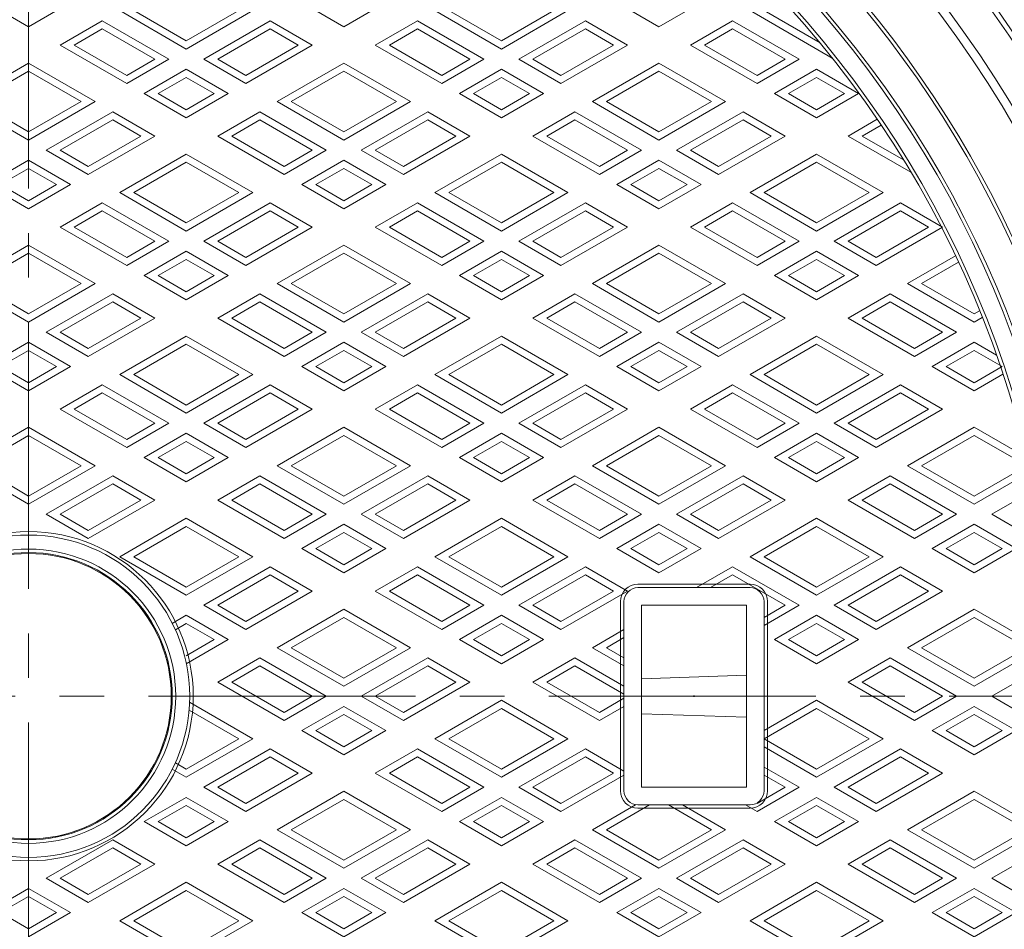
# Model space of a CAD drawing. Units: inches. Extents: x -559 to 6010, y -871 to 979.
# Drawn here: x 5250 to 5531, y 398 to 657 of the extents above; entities that cross this region are included whole.
import ezdxf

# ---------------------------------------------------------------- set-up
doc = ezdxf.new("R2010")
doc.units = ezdxf.units.IN
doc.header["$LTSCALE"] = 4
doc.header["$MEASUREMENT"] = 0
doc.header["$PDMODE"] = 65
doc.header["$PDSIZE"] = 0.2
doc.linetypes.add('CENTER2', pattern=[28.575, 19.05, -3.175, 3.175, -3.175])
for name, color, linetype, lineweight in [('1', 7, 'Continuous', 0), ('2', 7, 'Continuous', 0), ('4', 7, 'Continuous', 0), ('8', 7, 'Continuous', 0)]:
    doc.layers.add(name, color=color, linetype=linetype, lineweight=lineweight)

# ---------------------------------------------------------------- blocks, each defined once
blk = doc.blocks.new('BLK9', base_point=(5252.53, 464.21))
at = {"layer": '1', "color": 7, "linetype": 'Continuous'}
for p, q in [((5426.53, 496.21), (5458.53, 496.21)), ((5426.53, 495.21), (5458.53, 495.21)), ((5421.53, 491.21), (5421.53, 437.21)), ((5422.53, 491.21), (5422.53, 437.21)), ((5457.53, 490.21), (5427.53, 490.21)), ((5427.53, 490.21), (5427.53, 438.21)), ((5457.53, 438.21), (5457.53, 490.21)), ((5462.53, 437.21), (5462.53, 491.21)), ((5463.53, 437.21), (5463.53, 491.21)), ((5457.53, 470.21), (5427.53, 469.21)), ((5457.53, 458.21), (5427.53, 459.21)), ((5427.53, 438.21), (5457.53, 438.21)), ((5426.53, 433.21), (5458.53, 433.21)), ((5426.53, 432.21), (5458.53, 432.21))]:
    blk.add_line(p, q, dxfattribs=at)
for radius in [325, 300, 299, 294, 293, 47, 46, 42, 41, 40.74]:
    blk.add_circle((5252.53, 464.21), radius, dxfattribs=at)
for centre, radius, start, end in [((5252.53, 464.21), 309, 274.8111, 74.8152), ((5252.53, 464.21), 310, 274.9805, 74.6315), ((5426.53, 491.21), 5, 90, 180), ((5426.53, 491.21), 4, 90, 180), ((5458.53, 491.21), 5, 0, 90), ((5458.53, 491.21), 4, 0, 90), ((5426.53, 437.21), 5, 180, 270), ((5426.53, 437.21), 4, 180, 270), ((5458.53, 437.21), 4, 270, 0), ((5458.53, 437.21), 5, 270, 0)]:
    blk.add_arc(centre, radius, start, end, dxfattribs=at)
blk.add_point((5442.53, 464.21), dxfattribs=at)
at = {"layer": '2', "color": 7, "linetype": 'Continuous'}
for p, q in [((5252.53, 655.31), (5240.53, 662.24)), ((5264.53, 662.24), (5252.53, 655.31)), ((5342.53, 655.31), (5330.53, 662.24)), ((5354.53, 662.24), (5342.53, 655.31)), ((5432.53, 655.31), (5420.53, 662.24)), ((5444.53, 662.24), (5432.53, 655.31)), ((5297.53, 648.96), (5278.53, 659.93)), ((5297.53, 651.27), (5282.53, 659.93)), ((5316.53, 659.93), (5297.53, 648.96)), ((5312.53, 659.93), (5297.53, 651.27)), ((5387.53, 648.96), (5368.53, 659.93)), ((5387.53, 651.27), (5372.53, 659.93)), ((5406.53, 659.93), (5387.53, 648.96)), ((5402.53, 659.93), (5387.53, 651.27)), ((5482.02, 646.36), (5458.53, 659.93)), ((5478.52, 650.7), (5462.53, 659.93)), ((5261.53, 650.11), (5273.53, 657.04)), ((5273.53, 657.04), (5292.53, 646.07)), ((5321.53, 657.04), (5302.53, 646.07)), ((5333.53, 650.11), (5321.53, 657.04)), ((5351.53, 650.11), (5363.53, 657.04)), ((5363.53, 657.04), (5382.53, 646.07)), ((5411.53, 657.04), (5392.53, 646.07)), ((5423.53, 650.11), (5411.53, 657.04)), ((5441.53, 650.11), (5453.53, 657.04)), ((5453.53, 657.04), (5472.53, 646.07)), ((5265.53, 650.11), (5273.53, 654.73)), ((5273.53, 654.73), (5288.53, 646.07)), ((5321.53, 654.73), (5306.53, 646.07)), ((5329.53, 650.11), (5321.53, 654.73)), ((5355.53, 650.11), (5363.53, 654.73)), ((5363.53, 654.73), (5378.53, 646.07)), ((5411.53, 654.73), (5396.53, 646.07)), ((5419.53, 650.11), (5411.53, 654.73)), ((5445.53, 650.11), (5453.53, 654.73)), ((5453.53, 654.73), (5468.53, 646.07)), ((5280.53, 639.14), (5261.53, 650.11)), ((5280.53, 641.45), (5265.53, 650.11)), ((5314.53, 639.14), (5333.53, 650.11)), ((5314.53, 641.45), (5329.53, 650.11)), ((5370.53, 639.14), (5351.53, 650.11)), ((5370.53, 641.45), (5355.53, 650.11)), ((5404.53, 639.14), (5423.53, 650.11)), ((5404.53, 641.45), (5419.53, 650.11)), ((5460.53, 639.14), (5441.53, 650.11)), ((5460.53, 641.45), (5445.53, 650.11)), ((5233.53, 633.95), (5252.53, 644.92)), ((5252.53, 644.92), (5271.53, 633.95)), ((5292.53, 646.07), (5280.53, 639.14)), ((5288.53, 646.07), (5280.53, 641.45)), ((5302.53, 646.07), (5314.53, 639.14)), ((5306.53, 646.07), (5314.53, 641.45)), ((5323.53, 633.95), (5342.53, 644.92)), ((5342.53, 644.92), (5361.53, 633.95)), ((5382.53, 646.07), (5370.53, 639.14)), ((5378.53, 646.07), (5370.53, 641.45)), ((5392.53, 646.07), (5404.53, 639.14)), ((5396.53, 646.07), (5404.53, 641.45)), ((5413.53, 633.95), (5432.53, 644.92)), ((5432.53, 644.92), (5451.53, 633.95)), ((5472.53, 646.07), (5460.53, 639.14)), ((5468.53, 646.07), (5460.53, 641.45)), ((5237.53, 633.95), (5252.53, 642.61)), ((5252.53, 642.61), (5267.53, 633.95)), ((5285.53, 636.26), (5297.53, 643.19)), ((5297.53, 643.19), (5309.53, 636.26)), ((5327.53, 633.95), (5342.53, 642.61)), ((5342.53, 642.61), (5357.53, 633.95)), ((5375.53, 636.26), (5387.53, 643.19)), ((5387.53, 643.19), (5399.53, 636.26)), ((5417.53, 633.95), (5432.53, 642.61)), ((5432.53, 642.61), (5447.53, 633.95)), ((5465.53, 636.26), (5477.53, 643.19)), ((5477.53, 643.19), (5489.53, 636.26)), ((5289.53, 636.26), (5297.53, 640.88)), ((5297.53, 640.88), (5305.53, 636.26)), ((5379.53, 636.26), (5387.53, 640.88)), ((5387.53, 640.88), (5395.53, 636.26)), ((5469.53, 636.26), (5477.53, 640.88)), ((5477.53, 640.88), (5485.53, 636.26)), ((5297.53, 629.33), (5285.53, 636.26)), ((5297.53, 631.64), (5289.53, 636.26)), ((5309.53, 636.26), (5297.53, 629.33)), ((5305.53, 636.26), (5297.53, 631.64)), ((5387.53, 629.33), (5375.53, 636.26)), ((5387.53, 631.64), (5379.53, 636.26)), ((5399.53, 636.26), (5387.53, 629.33)), ((5395.53, 636.26), (5387.53, 631.64)), ((5477.53, 629.33), (5465.53, 636.26)), ((5477.53, 631.64), (5469.53, 636.26)), ((5489.53, 636.26), (5477.53, 629.33)), ((5485.53, 636.26), (5477.53, 631.64)), ((5252.53, 622.98), (5233.53, 633.95)), ((5252.53, 625.29), (5237.53, 633.95)), ((5271.53, 633.95), (5252.53, 622.98)), ((5267.53, 633.95), (5252.53, 625.29)), ((5342.53, 622.98), (5323.53, 633.95)), ((5342.53, 625.29), (5327.53, 633.95)), ((5361.53, 633.95), (5342.53, 622.98)), ((5357.53, 633.95), (5342.53, 625.29)), ((5432.53, 622.98), (5413.53, 633.95)), ((5432.53, 625.29), (5417.53, 633.95)), ((5451.53, 633.95), (5432.53, 622.98)), ((5447.53, 633.95), (5432.53, 625.29)), ((5276.53, 631.06), (5257.53, 620.09)), ((5288.53, 624.13), (5276.53, 631.06)), ((5306.53, 624.13), (5318.53, 631.06)), ((5318.53, 631.06), (5337.53, 620.09)), ((5366.53, 631.06), (5347.53, 620.09)), ((5378.53, 624.13), (5366.53, 631.06)), ((5396.53, 624.13), (5408.53, 631.06)), ((5408.53, 631.06), (5427.53, 620.09)), ((5456.53, 631.06), (5437.53, 620.09)), ((5468.53, 624.13), (5456.53, 631.06)), ((5276.53, 628.75), (5261.53, 620.09)), ((5284.53, 624.13), (5276.53, 628.75)), ((5310.53, 624.13), (5318.53, 628.75)), ((5318.53, 628.75), (5333.53, 620.09)), ((5366.53, 628.75), (5351.53, 620.09)), ((5374.53, 624.13), (5366.53, 628.75)), ((5400.53, 624.13), (5408.53, 628.75)), ((5408.53, 628.75), (5423.53, 620.09)), ((5456.53, 628.75), (5441.53, 620.09)), ((5464.53, 624.13), (5456.53, 628.75)), ((5486.53, 624.13), (5494.84, 628.93)), ((5490.53, 624.13), (5495.96, 627.27)), ((5269.53, 613.16), (5288.53, 624.13)), ((5269.53, 615.47), (5284.53, 624.13)), ((5325.53, 613.16), (5306.53, 624.13)), ((5325.53, 615.47), (5310.53, 624.13)), ((5359.53, 613.16), (5378.53, 624.13)), ((5359.53, 615.47), (5374.53, 624.13)), ((5415.53, 613.16), (5396.53, 624.13)), ((5415.53, 615.47), (5400.53, 624.13)), ((5449.53, 613.16), (5468.53, 624.13)), ((5449.53, 615.47), (5464.53, 624.13)), ((5504.48, 613.77), (5486.53, 624.13)), ((5502.35, 617.31), (5490.53, 624.13)), ((5257.53, 620.09), (5269.53, 613.16)), ((5261.53, 620.09), (5269.53, 615.47)), ((5278.53, 607.97), (5297.53, 618.94)), ((5297.53, 618.94), (5316.53, 607.97)), ((5337.53, 620.09), (5325.53, 613.16)), ((5333.53, 620.09), (5325.53, 615.47)), ((5347.53, 620.09), (5359.53, 613.16)), ((5351.53, 620.09), (5359.53, 615.47)), ((5368.53, 607.97), (5387.53, 618.94)), ((5387.53, 618.94), (5406.53, 607.97)), ((5427.53, 620.09), (5415.53, 613.16)), ((5423.53, 620.09), (5415.53, 615.47)), ((5437.53, 620.09), (5449.53, 613.16)), ((5441.53, 620.09), (5449.53, 615.47)), ((5458.53, 607.97), (5477.53, 618.94)), ((5477.53, 618.94), (5496.53, 607.97)), ((5240.53, 610.28), (5252.53, 617.2)), ((5252.53, 617.2), (5264.53, 610.28)), ((5282.53, 607.97), (5297.53, 616.63)), ((5297.53, 616.63), (5312.53, 607.97)), ((5330.53, 610.28), (5342.53, 617.2)), ((5342.53, 617.2), (5354.53, 610.28)), ((5372.53, 607.97), (5387.53, 616.63)), ((5387.53, 616.63), (5402.53, 607.97)), ((5420.53, 610.28), (5432.53, 617.2)), ((5432.53, 617.2), (5444.53, 610.28)), ((5462.53, 607.97), (5477.53, 616.63)), ((5477.53, 616.63), (5492.53, 607.97)), ((5244.53, 610.28), (5252.53, 614.89)), ((5252.53, 614.89), (5260.53, 610.28)), ((5334.53, 610.28), (5342.53, 614.89)), ((5342.53, 614.89), (5350.53, 610.28)), ((5424.53, 610.28), (5432.53, 614.89)), ((5432.53, 614.89), (5440.53, 610.28)), ((5252.53, 603.35), (5240.53, 610.28)), ((5252.53, 605.66), (5244.53, 610.28)), ((5264.53, 610.28), (5252.53, 603.35)), ((5260.53, 610.28), (5252.53, 605.66)), ((5342.53, 603.35), (5330.53, 610.28)), ((5342.53, 605.66), (5334.53, 610.28)), ((5354.53, 610.28), (5342.53, 603.35)), ((5350.53, 610.28), (5342.53, 605.66)), ((5432.53, 603.35), (5420.53, 610.28)), ((5432.53, 605.66), (5424.53, 610.28)), ((5444.53, 610.28), (5432.53, 603.35)), ((5440.53, 610.28), (5432.53, 605.66)), ((5297.53, 597), (5278.53, 607.97)), ((5297.53, 599.31), (5282.53, 607.97)), ((5316.53, 607.97), (5297.53, 597)), ((5312.53, 607.97), (5297.53, 599.31)), ((5387.53, 597), (5368.53, 607.97)), ((5387.53, 599.31), (5372.53, 607.97)), ((5406.53, 607.97), (5387.53, 597)), ((5402.53, 607.97), (5387.53, 599.31)), ((5477.53, 597), (5458.53, 607.97)), ((5477.53, 599.31), (5462.53, 607.97)), ((5496.53, 607.97), (5477.53, 597)), ((5492.53, 607.97), (5477.53, 599.31)), ((5261.53, 598.15), (5273.53, 605.08)), ((5273.53, 605.08), (5292.53, 594.11)), ((5321.53, 605.08), (5302.53, 594.11)), ((5333.53, 598.15), (5321.53, 605.08)), ((5351.53, 598.15), (5363.53, 605.08)), ((5363.53, 605.08), (5382.53, 594.11)), ((5411.53, 605.08), (5392.53, 594.11)), ((5423.53, 598.15), (5411.53, 605.08)), ((5441.53, 598.15), (5453.53, 605.08)), ((5453.53, 605.08), (5472.53, 594.11)), ((5501.53, 605.08), (5482.53, 594.11)), ((5513.53, 598.15), (5501.53, 605.08)), ((5265.53, 598.15), (5273.53, 602.77)), ((5273.53, 602.77), (5288.53, 594.11)), ((5321.53, 602.77), (5306.53, 594.11)), ((5329.53, 598.15), (5321.53, 602.77)), ((5355.53, 598.15), (5363.53, 602.77)), ((5363.53, 602.77), (5378.53, 594.11)), ((5411.53, 602.77), (5396.53, 594.11)), ((5419.53, 598.15), (5411.53, 602.77)), ((5445.53, 598.15), (5453.53, 602.77)), ((5453.53, 602.77), (5468.53, 594.11)), ((5501.53, 602.77), (5486.53, 594.11)), ((5509.53, 598.15), (5501.53, 602.77)), ((5280.53, 587.18), (5261.53, 598.15)), ((5280.53, 589.49), (5265.53, 598.15)), ((5314.53, 587.18), (5333.53, 598.15)), ((5314.53, 589.49), (5329.53, 598.15)), ((5370.53, 587.18), (5351.53, 598.15)), ((5370.53, 589.49), (5355.53, 598.15)), ((5404.53, 587.18), (5423.53, 598.15)), ((5404.53, 589.49), (5419.53, 598.15)), ((5460.53, 587.18), (5441.53, 598.15)), ((5460.53, 589.49), (5445.53, 598.15)), ((5494.53, 587.18), (5513.53, 598.15)), ((5494.53, 589.49), (5509.53, 598.15)), ((5292.53, 594.11), (5280.53, 587.18)), ((5288.53, 594.11), (5280.53, 589.49)), ((5302.53, 594.11), (5314.53, 587.18)), ((5306.53, 594.11), (5314.53, 589.49)), ((5382.53, 594.11), (5370.53, 587.18)), ((5378.53, 594.11), (5370.53, 589.49)), ((5392.53, 594.11), (5404.53, 587.18)), ((5396.53, 594.11), (5404.53, 589.49)), ((5472.53, 594.11), (5460.53, 587.18)), ((5468.53, 594.11), (5460.53, 589.49)), ((5482.53, 594.11), (5494.53, 587.18)), ((5486.53, 594.11), (5494.53, 589.49)), ((5233.53, 581.99), (5252.53, 592.96)), ((5237.53, 581.99), (5252.53, 590.65)), ((5252.53, 592.96), (5271.53, 581.99)), ((5252.53, 590.65), (5267.53, 581.99)), ((5285.53, 584.3), (5297.53, 591.22)), ((5297.53, 591.22), (5309.53, 584.3)), ((5323.53, 581.99), (5342.53, 592.96)), ((5327.53, 581.99), (5342.53, 590.65)), ((5342.53, 592.96), (5361.53, 581.99)), ((5342.53, 590.65), (5357.53, 581.99)), ((5375.53, 584.3), (5387.53, 591.22)), ((5387.53, 591.22), (5399.53, 584.3)), ((5413.53, 581.99), (5432.53, 592.96)), ((5417.53, 581.99), (5432.53, 590.65)), ((5432.53, 592.96), (5451.53, 581.99)), ((5432.53, 590.65), (5447.53, 581.99)), ((5465.53, 584.3), (5477.53, 591.22)), ((5477.53, 591.22), (5489.53, 584.3)), ((5289.53, 584.3), (5297.53, 588.91)), ((5297.53, 588.91), (5305.53, 584.3)), ((5379.53, 584.3), (5387.53, 588.91)), ((5387.53, 588.91), (5395.53, 584.3)), ((5469.53, 584.3), (5477.53, 588.91)), ((5477.53, 588.91), (5485.53, 584.3)), ((5503.53, 581.99), (5517.21, 589.88)), ((5507.53, 581.99), (5518.06, 588.07)), ((5297.53, 577.37), (5285.53, 584.3)), ((5297.53, 579.68), (5289.53, 584.3)), ((5309.53, 584.3), (5297.53, 577.37)), ((5305.53, 584.3), (5297.53, 579.68)), ((5387.53, 577.37), (5375.53, 584.3)), ((5387.53, 579.68), (5379.53, 584.3)), ((5399.53, 584.3), (5387.53, 577.37)), ((5395.53, 584.3), (5387.53, 579.68)), ((5477.53, 577.37), (5465.53, 584.3)), ((5477.53, 579.68), (5469.53, 584.3)), ((5489.53, 584.3), (5477.53, 577.37)), ((5485.53, 584.3), (5477.53, 579.68)), ((5252.53, 571.02), (5233.53, 581.99)), ((5252.53, 573.33), (5237.53, 581.99)), ((5271.53, 581.99), (5252.53, 571.02)), ((5267.53, 581.99), (5252.53, 573.33)), ((5342.53, 571.02), (5323.53, 581.99)), ((5342.53, 573.33), (5327.53, 581.99)), ((5361.53, 581.99), (5342.53, 571.02)), ((5357.53, 581.99), (5342.53, 573.33)), ((5432.53, 571.02), (5413.53, 581.99)), ((5432.53, 573.33), (5417.53, 581.99)), ((5451.53, 581.99), (5432.53, 571.02)), ((5447.53, 581.99), (5432.53, 573.33)), ((5522.53, 571.02), (5503.53, 581.99)), ((5522.53, 573.33), (5507.53, 581.99)), ((5276.53, 579.1), (5257.53, 568.13)), ((5276.53, 576.79), (5261.53, 568.13)), ((5288.53, 572.17), (5276.53, 579.1)), ((5284.53, 572.17), (5276.53, 576.79)), ((5306.53, 572.17), (5318.53, 579.1)), ((5310.53, 572.17), (5318.53, 576.79)), ((5318.53, 579.1), (5337.53, 568.13)), ((5318.53, 576.79), (5333.53, 568.13)), ((5366.53, 579.1), (5347.53, 568.13)), ((5366.53, 576.79), (5351.53, 568.13)), ((5378.53, 572.17), (5366.53, 579.1)), ((5374.53, 572.17), (5366.53, 576.79)), ((5396.53, 572.17), (5408.53, 579.1)), ((5400.53, 572.17), (5408.53, 576.79)), ((5408.53, 579.1), (5427.53, 568.13)), ((5408.53, 576.79), (5423.53, 568.13)), ((5456.53, 579.1), (5437.53, 568.13)), ((5456.53, 576.79), (5441.53, 568.13)), ((5468.53, 572.17), (5456.53, 579.1)), ((5464.53, 572.17), (5456.53, 576.79)), ((5486.53, 572.17), (5498.53, 579.1)), ((5490.53, 572.17), (5498.53, 576.79)), ((5498.53, 579.1), (5517.53, 568.13)), ((5498.53, 576.79), (5513.53, 568.13)), ((5524.09, 574.23), (5522.53, 573.33)), ((5269.53, 561.2), (5288.53, 572.17)), ((5269.53, 563.51), (5284.53, 572.17)), ((5325.53, 561.2), (5306.53, 572.17)), ((5325.53, 563.51), (5310.53, 572.17)), ((5359.53, 561.2), (5378.53, 572.17)), ((5359.53, 563.51), (5374.53, 572.17)), ((5415.53, 561.2), (5396.53, 572.17)), ((5415.53, 563.51), (5400.53, 572.17)), ((5449.53, 561.2), (5468.53, 572.17)), ((5449.53, 563.51), (5464.53, 572.17)), ((5505.53, 561.2), (5486.53, 572.17)), ((5505.53, 563.51), (5490.53, 572.17)), ((5524.84, 572.35), (5522.53, 571.02)), ((5257.53, 568.13), (5269.53, 561.2)), ((5261.53, 568.13), (5269.53, 563.51)), ((5337.53, 568.13), (5325.53, 561.2)), ((5333.53, 568.13), (5325.53, 563.51)), ((5347.53, 568.13), (5359.53, 561.2)), ((5351.53, 568.13), (5359.53, 563.51)), ((5427.53, 568.13), (5415.53, 561.2)), ((5423.53, 568.13), (5415.53, 563.51)), ((5437.53, 568.13), (5449.53, 561.2)), ((5441.53, 568.13), (5449.53, 563.51)), ((5517.53, 568.13), (5505.53, 561.2)), ((5513.53, 568.13), (5505.53, 563.51)), ((5240.53, 558.31), (5252.53, 565.24)), ((5252.53, 565.24), (5264.53, 558.31)), ((5278.53, 556.01), (5297.53, 566.97)), ((5297.53, 566.97), (5316.53, 556.01)), ((5330.53, 558.31), (5342.53, 565.24)), ((5342.53, 565.24), (5354.53, 558.31)), ((5368.53, 556.01), (5387.53, 566.97)), ((5387.53, 566.97), (5406.53, 556.01)), ((5420.53, 558.31), (5432.53, 565.24)), ((5432.53, 565.24), (5444.53, 558.31)), ((5458.53, 556.01), (5477.53, 566.97)), ((5477.53, 566.97), (5496.53, 556.01)), ((5510.53, 558.31), (5522.53, 565.24)), ((5522.53, 565.24), (5528.88, 561.58)), ((5244.53, 558.31), (5252.53, 562.93)), ((5252.53, 562.93), (5260.53, 558.31)), ((5282.53, 556.01), (5297.53, 564.67)), ((5297.53, 564.67), (5312.53, 556.01)), ((5334.53, 558.31), (5342.53, 562.93)), ((5342.53, 562.93), (5350.53, 558.31)), ((5372.53, 556.01), (5387.53, 564.67)), ((5387.53, 564.67), (5402.53, 556.01)), ((5424.53, 558.31), (5432.53, 562.93)), ((5432.53, 562.93), (5440.53, 558.31)), ((5462.53, 556.01), (5477.53, 564.67)), ((5477.53, 564.67), (5492.53, 556.01)), ((5514.53, 558.31), (5522.53, 562.93)), ((5522.53, 562.93), (5530.53, 558.31)), ((5252.53, 551.39), (5240.53, 558.31)), ((5252.53, 553.7), (5244.53, 558.31)), ((5264.53, 558.31), (5252.53, 551.39)), ((5260.53, 558.31), (5252.53, 553.7)), ((5342.53, 551.39), (5330.53, 558.31)), ((5342.53, 553.7), (5334.53, 558.31)), ((5354.53, 558.31), (5342.53, 551.39)), ((5350.53, 558.31), (5342.53, 553.7)), ((5432.53, 551.39), (5420.53, 558.31)), ((5432.53, 553.7), (5424.53, 558.31)), ((5444.53, 558.31), (5432.53, 551.39)), ((5440.53, 558.31), (5432.53, 553.7)), ((5522.53, 551.39), (5510.53, 558.31)), ((5522.53, 553.7), (5514.53, 558.31)), ((5530.53, 558.31), (5522.53, 553.7)), ((5297.53, 545.04), (5278.53, 556.01)), ((5297.53, 547.34), (5282.53, 556.01)), ((5316.53, 556.01), (5297.53, 545.04)), ((5312.53, 556.01), (5297.53, 547.34)), ((5387.53, 545.04), (5368.53, 556.01)), ((5387.53, 547.34), (5372.53, 556.01)), ((5406.53, 556.01), (5387.53, 545.04)), ((5402.53, 556.01), (5387.53, 547.34)), ((5477.53, 545.04), (5458.53, 556.01)), ((5477.53, 547.34), (5462.53, 556.01)), ((5496.53, 556.01), (5477.53, 545.04)), ((5492.53, 556.01), (5477.53, 547.34)), ((5530.74, 556.13), (5522.53, 551.39)), ((5261.53, 546.19), (5273.53, 553.12)), ((5273.53, 553.12), (5292.53, 542.15)), ((5321.53, 553.12), (5302.53, 542.15)), ((5333.53, 546.19), (5321.53, 553.12)), ((5351.53, 546.19), (5363.53, 553.12)), ((5363.53, 553.12), (5382.53, 542.15)), ((5411.53, 553.12), (5392.53, 542.15)), ((5423.53, 546.19), (5411.53, 553.12)), ((5441.53, 546.19), (5453.53, 553.12)), ((5453.53, 553.12), (5472.53, 542.15)), ((5501.53, 553.12), (5482.53, 542.15)), ((5513.53, 546.19), (5501.53, 553.12)), ((5265.53, 546.19), (5273.53, 550.81)), ((5273.53, 550.81), (5288.53, 542.15)), ((5321.53, 550.81), (5306.53, 542.15)), ((5329.53, 546.19), (5321.53, 550.81)), ((5355.53, 546.19), (5363.53, 550.81)), ((5363.53, 550.81), (5378.53, 542.15)), ((5411.53, 550.81), (5396.53, 542.15)), ((5419.53, 546.19), (5411.53, 550.81)), ((5445.53, 546.19), (5453.53, 550.81)), ((5453.53, 550.81), (5468.53, 542.15)), ((5501.53, 550.81), (5486.53, 542.15)), ((5509.53, 546.19), (5501.53, 550.81)), ((5280.53, 535.22), (5261.53, 546.19)), ((5280.53, 537.53), (5265.53, 546.19)), ((5314.53, 535.22), (5333.53, 546.19)), ((5314.53, 537.53), (5329.53, 546.19)), ((5370.53, 535.22), (5351.53, 546.19)), ((5370.53, 537.53), (5355.53, 546.19)), ((5404.53, 535.22), (5423.53, 546.19)), ((5404.53, 537.53), (5419.53, 546.19)), ((5460.53, 535.22), (5441.53, 546.19)), ((5460.53, 537.53), (5445.53, 546.19)), ((5494.53, 535.22), (5513.53, 546.19)), ((5494.53, 537.53), (5509.53, 546.19)), ((5233.53, 530.02), (5252.53, 540.99)), ((5252.53, 540.99), (5271.53, 530.02)), ((5292.53, 542.15), (5280.53, 535.22)), ((5288.53, 542.15), (5280.53, 537.53)), ((5302.53, 542.15), (5314.53, 535.22)), ((5306.53, 542.15), (5314.53, 537.53)), ((5323.53, 530.02), (5342.53, 540.99)), ((5342.53, 540.99), (5361.53, 530.02)), ((5382.53, 542.15), (5370.53, 535.22)), ((5378.53, 542.15), (5370.53, 537.53)), ((5392.53, 542.15), (5404.53, 535.22)), ((5396.53, 542.15), (5404.53, 537.53)), ((5413.53, 530.02), (5432.53, 540.99)), ((5432.53, 540.99), (5451.53, 530.02)), ((5472.53, 542.15), (5460.53, 535.22)), ((5468.53, 542.15), (5460.53, 537.53)), ((5482.53, 542.15), (5494.53, 535.22)), ((5486.53, 542.15), (5494.53, 537.53)), ((5503.53, 530.02), (5522.53, 540.99)), ((5522.53, 540.99), (5537.49, 532.35)), ((5237.53, 530.02), (5252.53, 538.68)), ((5252.53, 538.68), (5267.53, 530.02)), ((5285.53, 532.33), (5297.53, 539.26)), ((5297.53, 539.26), (5309.53, 532.33)), ((5327.53, 530.02), (5342.53, 538.68)), ((5342.53, 538.68), (5357.53, 530.02)), ((5375.53, 532.33), (5387.53, 539.26)), ((5387.53, 539.26), (5399.53, 532.33)), ((5417.53, 530.02), (5432.53, 538.68)), ((5432.53, 538.68), (5447.53, 530.02)), ((5465.53, 532.33), (5477.53, 539.26)), ((5477.53, 539.26), (5489.53, 532.33)), ((5507.53, 530.02), (5522.53, 538.68)), ((5522.53, 538.68), (5537.53, 530.02)), ((5289.53, 532.33), (5297.53, 536.95)), ((5297.53, 536.95), (5305.53, 532.33)), ((5379.53, 532.33), (5387.53, 536.95)), ((5387.53, 536.95), (5395.53, 532.33)), ((5469.53, 532.33), (5477.53, 536.95)), ((5477.53, 536.95), (5485.53, 532.33)), ((5297.53, 525.41), (5285.53, 532.33)), ((5297.53, 527.71), (5289.53, 532.33)), ((5309.53, 532.33), (5297.53, 525.41)), ((5305.53, 532.33), (5297.53, 527.71)), ((5387.53, 525.41), (5375.53, 532.33)), ((5387.53, 527.71), (5379.53, 532.33)), ((5399.53, 532.33), (5387.53, 525.41)), ((5395.53, 532.33), (5387.53, 527.71)), ((5477.53, 525.41), (5465.53, 532.33)), ((5477.53, 527.71), (5469.53, 532.33)), ((5489.53, 532.33), (5477.53, 525.41)), ((5485.53, 532.33), (5477.53, 527.71)), ((5252.53, 519.05), (5233.53, 530.02)), ((5252.53, 521.36), (5237.53, 530.02)), ((5271.53, 530.02), (5252.53, 519.05)), ((5267.53, 530.02), (5252.53, 521.36)), ((5342.53, 519.05), (5323.53, 530.02)), ((5342.53, 521.36), (5327.53, 530.02)), ((5361.53, 530.02), (5342.53, 519.05)), ((5357.53, 530.02), (5342.53, 521.36)), ((5432.53, 519.05), (5413.53, 530.02)), ((5432.53, 521.36), (5417.53, 530.02)), ((5451.53, 530.02), (5432.53, 519.05)), ((5447.53, 530.02), (5432.53, 521.36)), ((5522.53, 519.05), (5503.53, 530.02)), ((5522.53, 521.36), (5507.53, 530.02)), ((5537.53, 530.02), (5522.53, 521.36)), ((5276.53, 527.14), (5257.53, 516.17)), ((5288.53, 520.21), (5276.53, 527.14)), ((5306.53, 520.21), (5318.53, 527.14)), ((5318.53, 527.14), (5337.53, 516.17)), ((5366.53, 527.14), (5347.53, 516.17)), ((5378.53, 520.21), (5366.53, 527.14)), ((5396.53, 520.21), (5408.53, 527.14)), ((5408.53, 527.14), (5427.53, 516.17)), ((5456.53, 527.14), (5437.53, 516.17)), ((5468.53, 520.21), (5456.53, 527.14)), ((5486.53, 520.21), (5498.53, 527.14)), ((5498.53, 527.14), (5517.53, 516.17)), ((5538.45, 528.24), (5522.53, 519.05)), ((5276.53, 524.83), (5261.53, 516.17)), ((5284.53, 520.21), (5276.53, 524.83)), ((5310.53, 520.21), (5318.53, 524.83)), ((5318.53, 524.83), (5333.53, 516.17)), ((5366.53, 524.83), (5351.53, 516.17)), ((5374.53, 520.21), (5366.53, 524.83)), ((5400.53, 520.21), (5408.53, 524.83)), ((5408.53, 524.83), (5423.53, 516.17)), ((5456.53, 524.83), (5441.53, 516.17)), ((5464.53, 520.21), (5456.53, 524.83)), ((5490.53, 520.21), (5498.53, 524.83)), ((5498.53, 524.83), (5513.53, 516.17)), ((5539.55, 523.11), (5527.53, 516.17)), ((5269.53, 509.24), (5288.53, 520.21)), ((5269.53, 511.55), (5284.53, 520.21)), ((5325.53, 509.24), (5306.53, 520.21)), ((5325.53, 511.55), (5310.53, 520.21)), ((5359.53, 509.24), (5378.53, 520.21)), ((5359.53, 511.55), (5374.53, 520.21)), ((5415.53, 509.24), (5396.53, 520.21)), ((5415.53, 511.55), (5400.53, 520.21)), ((5449.53, 509.24), (5468.53, 520.21)), ((5449.53, 511.55), (5464.53, 520.21)), ((5505.53, 509.24), (5486.53, 520.21)), ((5505.53, 511.55), (5490.53, 520.21)), ((5257.53, 516.17), (5269.53, 509.24)), ((5261.53, 516.17), (5269.53, 511.55)), ((5278.53, 504.04), (5297.53, 515.01)), ((5297.53, 515.01), (5316.53, 504.04)), ((5337.53, 516.17), (5325.53, 509.24)), ((5333.53, 516.17), (5325.53, 511.55)), ((5347.53, 516.17), (5359.53, 509.24)), ((5351.53, 516.17), (5359.53, 511.55)), ((5368.53, 504.04), (5387.53, 515.01)), ((5387.53, 515.01), (5406.53, 504.04)), ((5427.53, 516.17), (5415.53, 509.24)), ((5423.53, 516.17), (5415.53, 511.55)), ((5437.53, 516.17), (5449.53, 509.24)), ((5441.53, 516.17), (5449.53, 511.55)), ((5458.53, 504.04), (5477.53, 515.01)), ((5477.53, 515.01), (5496.53, 504.04)), ((5517.53, 516.17), (5505.53, 509.24)), ((5513.53, 516.17), (5505.53, 511.55)), ((5527.53, 516.17), (5539.53, 509.24)), ((5282.53, 504.04), (5297.53, 512.7)), ((5297.53, 512.7), (5312.53, 504.04)), ((5330.53, 506.35), (5342.53, 513.28)), ((5342.53, 513.28), (5354.53, 506.35)), ((5372.53, 504.04), (5387.53, 512.7)), ((5387.53, 512.7), (5402.53, 504.04)), ((5420.53, 506.35), (5432.53, 513.28)), ((5432.53, 513.28), (5444.53, 506.35)), ((5462.53, 504.04), (5477.53, 512.7)), ((5477.53, 512.7), (5492.53, 504.04)), ((5510.53, 506.35), (5522.53, 513.28)), ((5522.53, 513.28), (5534.53, 506.35)), ((5334.53, 506.35), (5342.53, 510.97)), ((5342.53, 510.97), (5350.53, 506.35)), ((5424.53, 506.35), (5432.53, 510.97)), ((5432.53, 510.97), (5440.53, 506.35)), ((5514.53, 506.35), (5522.53, 510.97)), ((5522.53, 510.97), (5530.53, 506.35)), ((5342.53, 499.42), (5330.53, 506.35)), ((5342.53, 501.73), (5334.53, 506.35)), ((5354.53, 506.35), (5342.53, 499.42)), ((5350.53, 506.35), (5342.53, 501.73)), ((5432.53, 499.42), (5420.53, 506.35)), ((5432.53, 501.73), (5424.53, 506.35)), ((5444.53, 506.35), (5432.53, 499.42)), ((5440.53, 506.35), (5432.53, 501.73)), ((5522.53, 499.42), (5510.53, 506.35)), ((5522.53, 501.73), (5514.53, 506.35)), ((5534.53, 506.35), (5522.53, 499.42)), ((5530.53, 506.35), (5522.53, 501.73)), ((5297.53, 493.07), (5278.53, 504.04)), ((5297.53, 495.38), (5282.53, 504.04)), ((5316.53, 504.04), (5297.53, 493.07)), ((5312.53, 504.04), (5297.53, 495.38)), ((5387.53, 493.07), (5368.53, 504.04)), ((5387.53, 495.38), (5372.53, 504.04)), ((5406.53, 504.04), (5387.53, 493.07)), ((5402.53, 504.04), (5387.53, 495.38)), ((5477.53, 493.07), (5458.53, 504.04)), ((5477.53, 495.38), (5462.53, 504.04)), ((5496.53, 504.04), (5477.53, 493.07)), ((5492.53, 504.04), (5477.53, 495.38)), ((5321.53, 501.16), (5302.53, 490.19)), ((5333.53, 494.23), (5321.53, 501.16)), ((5351.53, 494.23), (5363.53, 501.16)), ((5363.53, 501.16), (5382.53, 490.19)), ((5411.53, 501.16), (5392.53, 490.19)), ((5423.53, 494.23), (5411.53, 501.16)), ((5443.22, 495.21), (5453.53, 501.16)), ((5453.53, 501.16), (5472.53, 490.19)), ((5501.53, 501.16), (5482.53, 490.19)), ((5513.53, 494.23), (5501.53, 501.16)), ((5321.53, 498.85), (5306.53, 490.19)), ((5329.53, 494.23), (5321.53, 498.85)), ((5355.53, 494.23), (5363.53, 498.85)), ((5363.53, 498.85), (5378.53, 490.19)), ((5411.53, 498.85), (5396.53, 490.19)), ((5419.53, 494.23), (5411.53, 498.85)), ((5447.22, 495.21), (5453.53, 498.85)), ((5453.53, 498.85), (5468.53, 490.19)), ((5501.53, 498.85), (5486.53, 490.19)), ((5509.53, 494.23), (5501.53, 498.85)), ((5314.53, 483.26), (5333.53, 494.23)), ((5314.53, 485.57), (5329.53, 494.23)), ((5370.53, 483.26), (5351.53, 494.23)), ((5370.53, 485.57), (5355.53, 494.23)), ((5404.53, 483.26), (5423.53, 494.23)), ((5404.53, 485.57), (5419.53, 494.23)), ((5494.53, 483.26), (5513.53, 494.23)), ((5494.53, 485.57), (5509.53, 494.23)), ((5302.53, 490.19), (5314.53, 483.26)), ((5306.53, 490.19), (5314.53, 485.57)), ((5382.53, 490.19), (5370.53, 483.26)), ((5378.53, 490.19), (5370.53, 485.57)), ((5392.53, 490.19), (5404.53, 483.26)), ((5396.53, 490.19), (5404.53, 485.57)), ((5472.53, 490.19), (5462.53, 484.41)), ((5468.53, 490.19), (5462.53, 486.72)), ((5482.53, 490.19), (5494.53, 483.26)), ((5486.53, 490.19), (5494.53, 485.57)), ((5293.56, 485.01), (5297.53, 487.3)), ((5297.53, 487.3), (5309.53, 480.37)), ((5323.53, 478.06), (5342.53, 489.03)), ((5327.53, 478.06), (5342.53, 486.72)), ((5342.53, 489.03), (5361.53, 478.06)), ((5342.53, 486.72), (5357.53, 478.06)), ((5375.53, 480.37), (5387.53, 487.3)), ((5387.53, 487.3), (5399.53, 480.37)), ((5465.53, 480.37), (5477.53, 487.3)), ((5477.53, 487.3), (5489.53, 480.37)), ((5503.53, 478.06), (5522.53, 489.03)), ((5507.53, 478.06), (5522.53, 486.72)), ((5522.53, 489.03), (5541.53, 478.06)), ((5522.53, 486.72), (5537.53, 478.06)), ((5294.43, 483.2), (5297.53, 484.99)), ((5297.53, 484.99), (5305.53, 480.37)), ((5379.53, 480.37), (5387.53, 484.99)), ((5387.53, 484.99), (5395.53, 480.37)), ((5469.53, 480.37), (5477.53, 484.99)), ((5477.53, 484.99), (5485.53, 480.37)), ((5413.53, 478.06), (5422.53, 483.26)), ((5417.53, 478.06), (5422.53, 480.95)), ((5309.53, 480.37), (5297.53, 473.44)), ((5305.53, 480.37), (5297.53, 475.75)), ((5342.53, 467.09), (5323.53, 478.06)), ((5342.53, 469.4), (5327.53, 478.06)), ((5361.53, 478.06), (5342.53, 467.09)), ((5357.53, 478.06), (5342.53, 469.4)), ((5387.53, 473.44), (5375.53, 480.37)), ((5387.53, 475.75), (5379.53, 480.37)), ((5399.53, 480.37), (5387.53, 473.44)), ((5395.53, 480.37), (5387.53, 475.75)), ((5422.53, 472.87), (5413.53, 478.06)), ((5422.53, 475.18), (5417.53, 478.06)), ((5477.53, 473.44), (5465.53, 480.37)), ((5477.53, 475.75), (5469.53, 480.37)), ((5489.53, 480.37), (5477.53, 473.44)), ((5485.53, 480.37), (5477.53, 475.75)), ((5522.53, 467.09), (5503.53, 478.06)), ((5522.53, 469.4), (5507.53, 478.06)), ((5541.53, 478.06), (5522.53, 467.09)), ((5537.53, 478.06), (5522.53, 469.4)), ((5306.53, 468.25), (5318.53, 475.18)), ((5318.53, 475.18), (5337.53, 464.21)), ((5366.53, 475.18), (5347.53, 464.21)), ((5378.53, 468.25), (5366.53, 475.18)), ((5396.53, 468.25), (5408.53, 475.18)), ((5408.53, 475.18), (5422.53, 467.09)), ((5486.53, 468.25), (5498.53, 475.18)), ((5498.53, 475.18), (5517.53, 464.21)), ((5310.53, 468.25), (5318.53, 472.87)), ((5318.53, 472.87), (5333.53, 464.21)), ((5366.53, 472.87), (5351.53, 464.21)), ((5374.53, 468.25), (5366.53, 472.87)), ((5400.53, 468.25), (5408.53, 472.87)), ((5408.53, 472.87), (5422.53, 464.78)), ((5490.53, 468.25), (5498.53, 472.87)), ((5498.53, 472.87), (5513.53, 464.21)), ((5545.35, 474.49), (5527.53, 464.21)), ((5325.53, 457.28), (5306.53, 468.25)), ((5325.53, 459.59), (5310.53, 468.25)), ((5359.53, 457.28), (5378.53, 468.25)), ((5359.53, 459.59), (5374.53, 468.25)), ((5415.53, 457.28), (5396.53, 468.25)), ((5415.53, 459.59), (5400.53, 468.25)), ((5505.53, 457.28), (5486.53, 468.25)), ((5505.53, 459.59), (5490.53, 468.25)), ((5337.53, 464.21), (5325.53, 457.28)), ((5333.53, 464.21), (5325.53, 459.59)), ((5347.53, 464.21), (5359.53, 457.28)), ((5351.53, 464.21), (5359.53, 459.59)), ((5517.53, 464.21), (5505.53, 457.28)), ((5513.53, 464.21), (5505.53, 459.59)), ((5527.53, 464.21), (5539.53, 457.28)), ((5298.5, 462.49), (5316.53, 452.08)), ((5330.53, 454.39), (5342.53, 461.32)), ((5342.53, 461.32), (5354.53, 454.39)), ((5368.53, 452.08), (5387.53, 463.05)), ((5387.53, 463.05), (5406.53, 452.08)), ((5422.53, 463.63), (5415.53, 459.59)), ((5422.53, 461.32), (5415.53, 457.28)), ((5462.53, 454.39), (5477.53, 463.05)), ((5477.53, 463.05), (5496.53, 452.08)), ((5510.53, 454.39), (5522.53, 461.32)), ((5522.53, 461.32), (5534.53, 454.39)), ((5298.36, 460.26), (5312.53, 452.08)), ((5334.53, 454.39), (5342.53, 459.01)), ((5342.53, 459.01), (5350.53, 454.39)), ((5372.53, 452.08), (5387.53, 460.74)), ((5387.53, 460.74), (5402.53, 452.08)), ((5462.53, 452.08), (5477.53, 460.74)), ((5477.53, 460.74), (5492.53, 452.08)), ((5514.53, 454.39), (5522.53, 459.01)), ((5522.53, 459.01), (5530.53, 454.39)), ((5342.53, 447.46), (5330.53, 454.39)), ((5342.53, 449.77), (5334.53, 454.39)), ((5354.53, 454.39), (5342.53, 447.46)), ((5350.53, 454.39), (5342.53, 449.77)), ((5522.53, 447.46), (5510.53, 454.39)), ((5522.53, 449.77), (5514.53, 454.39)), ((5534.53, 454.39), (5522.53, 447.46)), ((5530.53, 454.39), (5522.53, 449.77)), ((5316.53, 452.08), (5297.53, 441.11)), ((5312.53, 452.08), (5297.53, 443.42)), ((5387.53, 441.11), (5368.53, 452.08)), ((5387.53, 443.42), (5372.53, 452.08)), ((5406.53, 452.08), (5387.53, 441.11)), ((5402.53, 452.08), (5387.53, 443.42)), ((5477.53, 443.42), (5462.53, 452.08)), ((5496.53, 452.08), (5477.53, 441.11)), ((5492.53, 452.08), (5477.53, 443.42)), ((5321.53, 449.2), (5302.53, 438.23)), ((5333.53, 442.27), (5321.53, 449.2)), ((5351.53, 442.27), (5363.53, 449.2)), ((5363.53, 449.2), (5382.53, 438.23)), ((5411.53, 449.2), (5392.53, 438.23)), ((5422.53, 442.84), (5411.53, 449.2)), ((5477.53, 441.11), (5462.53, 449.77)), ((5501.53, 449.2), (5482.53, 438.23)), ((5513.53, 442.27), (5501.53, 449.2)), ((5297.53, 443.42), (5294.43, 445.21)), ((5321.53, 446.89), (5306.53, 438.23)), ((5329.53, 442.27), (5321.53, 446.89)), ((5355.53, 442.27), (5363.53, 446.89)), ((5363.53, 446.89), (5378.53, 438.23)), ((5411.53, 446.89), (5396.53, 438.23)), ((5419.53, 442.27), (5411.53, 446.89)), ((5501.53, 446.89), (5486.53, 438.23)), ((5509.53, 442.27), (5501.53, 446.89)), ((5297.53, 441.11), (5293.56, 443.41)), ((5314.53, 431.3), (5333.53, 442.27)), ((5314.53, 433.61), (5329.53, 442.27)), ((5370.53, 431.3), (5351.53, 442.27)), ((5370.53, 433.61), (5355.53, 442.27)), ((5404.53, 433.61), (5419.53, 442.27)), ((5404.53, 431.3), (5422.53, 441.69)), ((5462.53, 444), (5472.53, 438.23)), ((5462.53, 441.69), (5468.53, 438.23)), ((5494.53, 431.3), (5513.53, 442.27)), ((5494.53, 433.61), (5509.53, 442.27)), ((5302.53, 438.23), (5314.53, 431.3)), ((5306.53, 438.23), (5314.53, 433.61)), ((5323.53, 426.1), (5342.53, 437.07)), ((5342.53, 437.07), (5361.53, 426.1)), ((5382.53, 438.23), (5370.53, 431.3)), ((5378.53, 438.23), (5370.53, 433.61)), ((5392.53, 438.23), (5404.53, 431.3)), ((5396.53, 438.23), (5404.53, 433.61)), ((5472.53, 438.23), (5460.53, 431.3)), ((5468.53, 438.23), (5460.53, 433.61)), ((5482.53, 438.23), (5494.53, 431.3)), ((5486.53, 438.23), (5494.53, 433.61)), ((5503.53, 426.1), (5522.53, 437.07)), ((5522.53, 437.07), (5541.53, 426.1)), ((5285.53, 428.41), (5297.53, 435.34)), ((5289.53, 428.41), (5297.53, 433.03)), ((5297.53, 435.34), (5309.53, 428.41)), ((5297.53, 433.03), (5305.53, 428.41)), ((5327.53, 426.1), (5342.53, 434.76)), ((5342.53, 434.76), (5357.53, 426.1)), ((5375.53, 428.41), (5387.53, 435.34)), ((5379.53, 428.41), (5387.53, 433.03)), ((5387.53, 435.34), (5399.53, 428.41)), ((5387.53, 433.03), (5395.53, 428.41)), ((5413.53, 426.1), (5425.84, 433.21)), ((5417.53, 426.1), (5429.84, 433.21)), ((5435.22, 433.21), (5447.53, 426.1)), ((5439.22, 433.21), (5451.53, 426.1)), ((5460.53, 431.3), (5457.22, 433.21)), ((5465.53, 428.41), (5477.53, 435.34)), ((5469.53, 428.41), (5477.53, 433.03)), ((5477.53, 435.34), (5489.53, 428.41)), ((5477.53, 433.03), (5485.53, 428.41)), ((5507.53, 426.1), (5522.53, 434.76)), ((5522.53, 434.76), (5537.53, 426.1)), ((5297.53, 421.48), (5285.53, 428.41)), ((5297.53, 423.79), (5289.53, 428.41)), ((5309.53, 428.41), (5297.53, 421.48)), ((5305.53, 428.41), (5297.53, 423.79)), ((5387.53, 421.48), (5375.53, 428.41)), ((5387.53, 423.79), (5379.53, 428.41)), ((5399.53, 428.41), (5387.53, 421.48)), ((5395.53, 428.41), (5387.53, 423.79)), ((5477.53, 421.48), (5465.53, 428.41)), ((5477.53, 423.79), (5469.53, 428.41)), ((5489.53, 428.41), (5477.53, 421.48)), ((5485.53, 428.41), (5477.53, 423.79)), ((5342.53, 415.13), (5323.53, 426.1)), ((5342.53, 417.44), (5327.53, 426.1)), ((5361.53, 426.1), (5342.53, 415.13)), ((5357.53, 426.1), (5342.53, 417.44)), ((5432.53, 415.13), (5413.53, 426.1)), ((5432.53, 417.44), (5417.53, 426.1)), ((5451.53, 426.1), (5432.53, 415.13)), ((5447.53, 426.1), (5432.53, 417.44)), ((5522.53, 415.13), (5503.53, 426.1)), ((5522.53, 417.44), (5507.53, 426.1)), ((5541.53, 426.1), (5522.53, 415.13)), ((5537.53, 426.1), (5522.53, 417.44)), ((5276.53, 423.21), (5257.53, 412.24)), ((5288.53, 416.29), (5276.53, 423.21)), ((5306.53, 416.29), (5318.53, 423.21)), ((5318.53, 423.21), (5337.53, 412.24)), ((5366.53, 423.21), (5347.53, 412.24)), ((5378.53, 416.29), (5366.53, 423.21)), ((5396.53, 416.29), (5408.53, 423.21)), ((5408.53, 423.21), (5427.53, 412.24)), ((5456.53, 423.21), (5437.53, 412.24)), ((5468.53, 416.29), (5456.53, 423.21)), ((5486.53, 416.29), (5498.53, 423.21)), ((5498.53, 423.21), (5517.53, 412.24)), ((5276.53, 420.91), (5261.53, 412.24)), ((5284.53, 416.29), (5276.53, 420.91)), ((5310.53, 416.29), (5318.53, 420.91)), ((5318.53, 420.91), (5333.53, 412.24)), ((5366.53, 420.91), (5351.53, 412.24)), ((5374.53, 416.29), (5366.53, 420.91)), ((5400.53, 416.29), (5408.53, 420.91)), ((5408.53, 420.91), (5423.53, 412.24)), ((5456.53, 420.91), (5441.53, 412.24)), ((5464.53, 416.29), (5456.53, 420.91)), ((5490.53, 416.29), (5498.53, 420.91)), ((5498.53, 420.91), (5513.53, 412.24)), ((5542.29, 420.77), (5527.53, 412.24)), ((5269.53, 405.32), (5288.53, 416.29)), ((5269.53, 407.63), (5284.53, 416.29)), ((5325.53, 405.32), (5306.53, 416.29)), ((5325.53, 407.63), (5310.53, 416.29)), ((5359.53, 405.32), (5378.53, 416.29)), ((5359.53, 407.63), (5374.53, 416.29)), ((5415.53, 405.32), (5396.53, 416.29)), ((5415.53, 407.63), (5400.53, 416.29)), ((5449.53, 405.32), (5468.53, 416.29)), ((5449.53, 407.63), (5464.53, 416.29)), ((5505.53, 405.32), (5486.53, 416.29)), ((5505.53, 407.63), (5490.53, 416.29)), ((5257.53, 412.24), (5269.53, 405.32)), ((5261.53, 412.24), (5269.53, 407.63)), ((5278.53, 400.12), (5297.53, 411.09)), ((5297.53, 411.09), (5316.53, 400.12)), ((5337.53, 412.24), (5325.53, 405.32)), ((5333.53, 412.24), (5325.53, 407.63)), ((5347.53, 412.24), (5359.53, 405.32)), ((5351.53, 412.24), (5359.53, 407.63)), ((5368.53, 400.12), (5387.53, 411.09)), ((5387.53, 411.09), (5406.53, 400.12)), ((5427.53, 412.24), (5415.53, 405.32)), ((5423.53, 412.24), (5415.53, 407.63)), ((5437.53, 412.24), (5449.53, 405.32)), ((5441.53, 412.24), (5449.53, 407.63)), ((5458.53, 400.12), (5477.53, 411.09)), ((5477.53, 411.09), (5496.53, 400.12)), ((5517.53, 412.24), (5505.53, 405.32)), ((5513.53, 412.24), (5505.53, 407.63)), ((5527.53, 412.24), (5539.53, 405.32)), ((5240.53, 402.43), (5252.53, 409.36)), ((5252.53, 409.36), (5264.53, 402.43)), ((5282.53, 400.12), (5297.53, 408.78)), ((5297.53, 408.78), (5312.53, 400.12)), ((5330.53, 402.43), (5342.53, 409.36)), ((5342.53, 409.36), (5354.53, 402.43)), ((5372.53, 400.12), (5387.53, 408.78)), ((5387.53, 408.78), (5402.53, 400.12)), ((5420.53, 402.43), (5432.53, 409.36)), ((5432.53, 409.36), (5444.53, 402.43)), ((5462.53, 400.12), (5477.53, 408.78)), ((5477.53, 408.78), (5492.53, 400.12)), ((5510.53, 402.43), (5522.53, 409.36)), ((5522.53, 409.36), (5534.53, 402.43)), ((5244.53, 402.43), (5252.53, 407.05)), ((5252.53, 407.05), (5260.53, 402.43)), ((5334.53, 402.43), (5342.53, 407.05)), ((5342.53, 407.05), (5350.53, 402.43)), ((5424.53, 402.43), (5432.53, 407.05)), ((5432.53, 407.05), (5440.53, 402.43)), ((5514.53, 402.43), (5522.53, 407.05)), ((5522.53, 407.05), (5530.53, 402.43)), ((5252.53, 397.81), (5244.53, 402.43)), ((5264.53, 402.43), (5252.53, 395.5)), ((5260.53, 402.43), (5252.53, 397.81)), ((5342.53, 395.5), (5330.53, 402.43)), ((5342.53, 397.81), (5334.53, 402.43)), ((5354.53, 402.43), (5342.53, 395.5)), ((5350.53, 402.43), (5342.53, 397.81)), ((5432.53, 395.5), (5420.53, 402.43)), ((5432.53, 397.81), (5424.53, 402.43)), ((5444.53, 402.43), (5432.53, 395.5)), ((5440.53, 402.43), (5432.53, 397.81)), ((5522.53, 395.5), (5510.53, 402.43)), ((5522.53, 397.81), (5514.53, 402.43)), ((5534.53, 402.43), (5522.53, 395.5)), ((5530.53, 402.43), (5522.53, 397.81)), ((5297.53, 389.15), (5278.53, 400.12)), ((5297.53, 391.46), (5282.53, 400.12)), ((5316.53, 400.12), (5297.53, 389.15)), ((5312.53, 400.12), (5297.53, 391.46)), ((5387.53, 389.15), (5368.53, 400.12)), ((5387.53, 391.46), (5372.53, 400.12)), ((5406.53, 400.12), (5387.53, 389.15)), ((5402.53, 400.12), (5387.53, 391.46)), ((5477.53, 389.15), (5458.53, 400.12)), ((5477.53, 391.46), (5462.53, 400.12)), ((5496.53, 400.12), (5477.53, 389.15)), ((5492.53, 400.12), (5477.53, 391.46))]:
    blk.add_line(p, q, dxfattribs=at)

msp = doc.modelspace()

# ---------------------------------------------------------------- hatches: boundary and pattern name
at = {"layer": '1', "linetype": 'Continuous'}
h = msp.add_hatch(dxfattribs=at)
h.set_pattern_fill('SPR_CONC_F', scale=0.166667, style=0, pattern_type=2)
h.set_pattern_definition([(50, (4912.53, 464.21), (109.31, -9.563), [11.43, -125.73]), (355, (4912.53, 464.21), (-21.146, 114.634), [9.144, -100.584]), (100.45, (4921.64, 463.41), (88.166, 105.07), [9.714, -106.854]), (46.184, (4912.53, 494.69), (162.647, -25.225), [17.145, -188.595]), (96.636, (4926.08, 492.58), (142.44, 148.455), [14.57, -160.28]), (351.184, (4912.53, 494.69), (142.44, 148.455), [13.716, -150.876]), (21, (4927.77, 487.07), (90.969, -61.36), [11.43, -125.73]), (326, (4927.77, 487.07), (37.08, 110.513), [9.144, -100.584]), (71.451, (4935.35, 481.95), (128.05, 49.154), [9.714, -106.854]), (37.5, (4912.53, 464.206), (1.8532, 50.733), [0, -99.365, 0, -102.108, 0, -100.965]), (7.5, (4912.53, 464.206), (40.092, 60.1083), [0, -58.217, 0, -97.079, 0, -38.481]), (-32.5, (4878.545, 464.206), (81.3544, -3.4372), [0, -38.1, 0, -118.872, 0, -157.734]), (-42.5, (4863.305, 464.21), (88.878, 15.256), [0, -49.53, 0, -78.943, 0, -112.014])])
edge = h.paths.add_edge_path(flags=0)
edge.add_line((5252.53, 801.7065), (5252.53, 804.2065))
edge.add_line((5252.53, 804.2065), (4912.53, 804.2065))
edge.add_line((4912.53, 804.2065), (4912.53, 464.2065))
edge.add_line((4912.53, 464.2065), (4915.03, 464.2065))
edge.add_arc((5252.53, 464.2065), 337.5, 90, 180, ccw=False)
h = msp.add_hatch(dxfattribs=at)
h.set_pattern_fill('SPR_CONC_F', scale=0.166667, style=0, pattern_type=2)
h.set_pattern_definition([(50, (5252.53, 464.21), (109.31, -9.563), [11.43, -125.73]), (355, (5252.53, 464.21), (-21.146, 114.634), [9.144, -100.584]), (100.45, (5261.64, 463.41), (88.166, 105.07), [9.714, -106.854]), (46.184, (5252.53, 494.69), (162.647, -25.225), [17.145, -188.595]), (96.636, (5266.08, 492.58), (142.44, 148.455), [14.57, -160.28]), (351.184, (5252.53, 494.69), (142.44, 148.455), [13.716, -150.876]), (21, (5267.77, 487.07), (90.969, -61.36), [11.43, -125.73]), (326, (5267.77, 487.07), (37.08, 110.513), [9.144, -100.584]), (71.451, (5275.35, 481.95), (128.05, 49.154), [9.714, -106.854]), (37.5, (5252.53, 464.206), (1.8532, 50.733), [0, -99.365, 0, -102.108, 0, -100.965]), (7.5, (5252.53, 464.206), (40.092, 60.1083), [0, -58.217, 0, -97.079, 0, -38.481]), (-32.5, (5218.545, 464.206), (81.3544, -3.4372), [0, -38.1, 0, -118.872, 0, -157.734]), (-42.5, (5203.305, 464.21), (88.878, 15.256), [0, -49.53, 0, -78.943, 0, -112.014])])
edge = h.paths.add_edge_path(flags=0)
edge.add_line((5590.03, 464.2065), (5592.53, 464.2065))
edge.add_line((5592.53, 464.2065), (5592.53, 804.2065))
edge.add_line((5592.53, 804.2065), (5252.53, 804.2065))
edge.add_line((5252.53, 804.2065), (5252.53, 801.7065))
edge.add_arc((5252.53, 464.2065), 337.5, 0, 90, ccw=False)
h = msp.add_hatch(dxfattribs=at)
h.set_pattern_fill('SPR_CONC_F', scale=0.166667, style=0, pattern_type=2)
h.set_pattern_definition([(50, (4912.53, 124.21), (109.31, -9.563), [11.43, -125.73]), (355, (4912.53, 124.21), (-21.146, 114.634), [9.144, -100.584]), (100.45, (4921.64, 123.41), (88.166, 105.07), [9.714, -106.854]), (46.184, (4912.53, 154.69), (162.647, -25.225), [17.145, -188.595]), (96.636, (4926.08, 152.58), (142.44, 148.455), [14.57, -160.28]), (351.184, (4912.53, 154.69), (142.44, 148.455), [13.716, -150.876]), (21, (4927.77, 147.07), (90.969, -61.36), [11.43, -125.73]), (326, (4927.77, 147.07), (37.08, 110.513), [9.144, -100.584]), (71.451, (4935.35, 141.95), (128.05, 49.154), [9.714, -106.854]), (37.5, (4912.53, 124.206), (1.8532, 50.733), [0, -99.365, 0, -102.108, 0, -100.965]), (7.5, (4912.53, 124.206), (40.092, 60.1083), [0, -58.217, 0, -97.079, 0, -38.481]), (-32.5, (4878.545, 124.206), (81.3544, -3.4372), [0, -38.1, 0, -118.872, 0, -157.734]), (-42.5, (4863.305, 124.21), (88.878, 15.256), [0, -49.53, 0, -78.943, 0, -112.014])])
edge = h.paths.add_edge_path(flags=0)
edge.add_line((4915.03, 464.2065), (4912.53, 464.2065))
edge.add_line((4912.53, 464.2065), (4912.53, 124.2065))
edge.add_line((4912.53, 124.2065), (5252.53, 124.2065))
edge.add_line((5252.53, 124.2065), (5252.53, 126.7065))
edge.add_arc((5252.53, 464.2065), 337.5, 180, 270, ccw=False)
h = msp.add_hatch(dxfattribs=at)
h.set_pattern_fill('SPR_CONC_F', scale=0.166667, style=0, pattern_type=2)
h.set_pattern_definition([(50, (5252.53, 124.21), (109.31, -9.563), [11.43, -125.73]), (355, (5252.53, 124.21), (-21.146, 114.634), [9.144, -100.584]), (100.45, (5261.64, 123.41), (88.166, 105.07), [9.714, -106.854]), (46.184, (5252.53, 154.69), (162.647, -25.225), [17.145, -188.595]), (96.636, (5266.08, 152.58), (142.44, 148.455), [14.57, -160.28]), (351.184, (5252.53, 154.69), (142.44, 148.455), [13.716, -150.876]), (21, (5267.77, 147.07), (90.969, -61.36), [11.43, -125.73]), (326, (5267.77, 147.07), (37.08, 110.513), [9.144, -100.584]), (71.451, (5275.35, 141.95), (128.05, 49.154), [9.714, -106.854]), (37.5, (5252.53, 124.206), (1.8532, 50.733), [0, -99.365, 0, -102.108, 0, -100.965]), (7.5, (5252.53, 124.206), (40.092, 60.1083), [0, -58.217, 0, -97.079, 0, -38.481]), (-32.5, (5218.545, 124.206), (81.3544, -3.4372), [0, -38.1, 0, -118.872, 0, -157.734]), (-42.5, (5203.305, 124.21), (88.878, 15.256), [0, -49.53, 0, -78.943, 0, -112.014])])
edge = h.paths.add_edge_path(flags=0)
edge.add_line((5252.53, 126.7065), (5252.53, 124.2065))
edge.add_line((5252.53, 124.2065), (5592.53, 124.2065))
edge.add_line((5592.53, 124.2065), (5592.53, 464.2065))
edge.add_line((5592.53, 464.2065), (5590.03, 464.2065))
edge.add_arc((5252.53, 464.2065), 337.5, 270, 360, ccw=False)

# ---------------------------------------------------------------- linework, layer by layer
at = {"layer": '4', "color": 7, "linetype": 'Continuous'}
for radius in [337.5, 327.5]:
    msp.add_circle((5252.53, 464.2065), radius, dxfattribs=at)
msp.add_arc((5252.53, 464.2065), 339, 13.231972, 76.768028, dxfattribs=at)
at = {"layer": '8', "color": 7, "linetype": 'CENTER2'}
for p, q in [((5252.53, 37.6158), (5252.53, 890.4862)), ((4829.5902, 464.2065), (5675.4699, 464.2065))]:
    msp.add_line(p, q, dxfattribs=at)

# ---------------------------------------------------------------- block references
at = {"layer": '1', "color": 7, "linetype": 'Continuous'}
msp.add_blockref('BLK9', (5252.53, 464.2065), dxfattribs=at)

doc.saveas('drawing.dxf')
